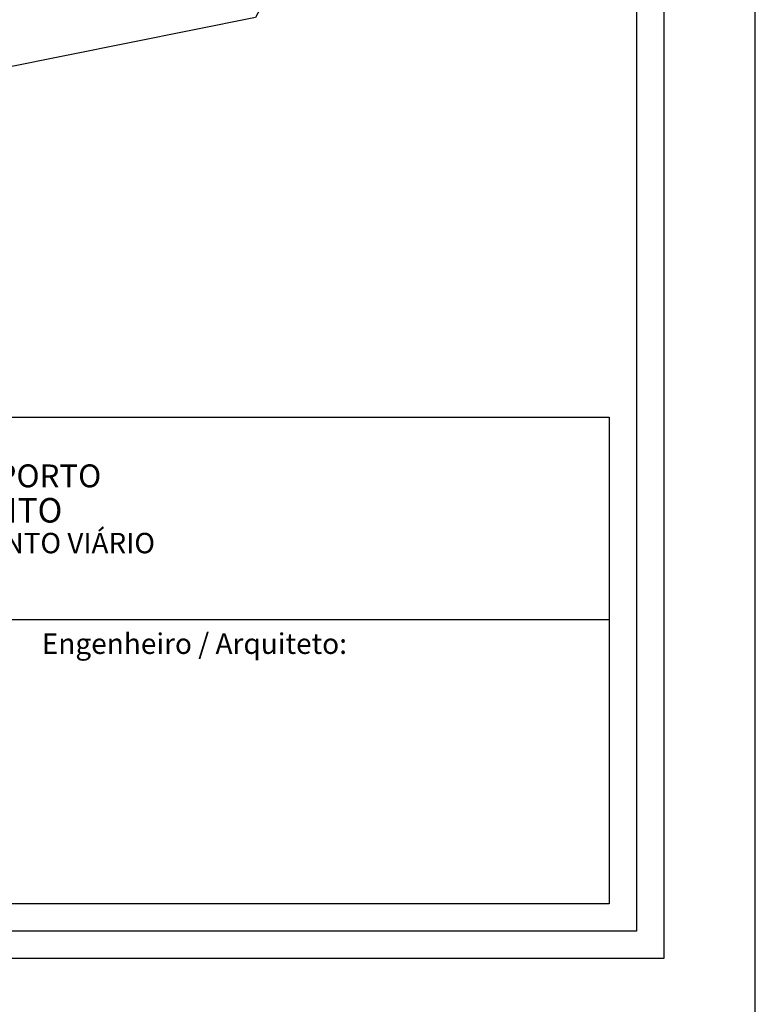
# Model space of a CAD drawing. Units: millimetres. Extents: x 185530 to 187947, y 1674286 to 1677060.
# Drawn here: x 187825 to 187865, y 1675960 to 1676014 of the extents above; entities that cross this region are included whole.
import ezdxf

# ---------------------------------------------------------------- set-up
doc = ezdxf.new("R2010")
doc.units = ezdxf.units.MM
doc.header["$LTSCALE"] = 5
doc.header["$MEASUREMENT"] = 0
for name, color, linetype in [('T-DIM', 1, 'Continuous'), ('T-TEXTP', 7, 'Continuous'), ('V-LOTE', 1, 'Continuous')]:
    doc.layers.add(name, color=color, linetype=linetype)
doc.styles.get("Standard").update_dxf_attribs({"font": 'ARIAL.TTF'})

msp = doc.modelspace()

# ---------------------------------------------------------------- linework, layer by layer
msp.add_lwpolyline([(187667.625, 1676100.7), (187860.125, 1676100.7), (187860.125, 1675962.2), (187667.625, 1675962.2)], close=True)
at = {"layer": 'DEFPOINTS'}
msp.add_lwpolyline([(187865.125, 1675957.2), (187865.125, 1676105.7), (187655.125, 1676105.7), (187655.125, 1675957.2)], close=True, dxfattribs=at)
at = {"layer": 'T-DIM'}
msp.add_lwpolyline([(187858.625, 1675963.7), (187669.125, 1675963.7), (187669.125, 1676099.2), (187858.625, 1676099.2)], close=True, dxfattribs=at)
at = {"layer": 'T-TEXTP'}
for p, q in [((187774.916, 1675991.837), (187857.125, 1675991.837)), ((187857.125, 1675991.837), (187857.125, 1675965.2)), ((187774.916, 1675980.75), (187857.125, 1675980.75)), ((187857.125, 1675965.2), (187774.916, 1675965.2))]:
    msp.add_line(p, q, dxfattribs=at)
at = {"layer": 'V-LOTE'}
msp.add_lwpolyline([(187858.625, 1676052.936), (187851.71, 1676039.68), (187837.75, 1676013.7), (187820.49, 1676010.23)], dxfattribs=at)

# ---------------------------------------------------------------- texts
at = {"layer": 'T-TEXTP', "attachment_point": 1}
for s, insert, char_height in [('{\\fArial|b0|i0|c0|p34;\\H1.12x;PREFEITURA MUNICIPAL DE PORTO ALEGRE}', (187801.25, 1675989.245), 1.11877), ('{\\fArial|b1|i0|c0|p34;\\H1.034x;SECRETARIA DE PLANEJAMENTO MUNICIPAL}', (187799.322, 1675987.405), 1.29778), ('{\\fArial|b0|i0|c0|p34;UNIDADE DE PLANEJAMENTO VIÁRIO}', (187806.144, 1675985.5), 1.11877), ('{\\fArial|b0|i0|c0|p34;Engenheiro / Arquiteto:}', (187826.057, 1675980), 1.125)]:
    msp.add_mtext(s, dxfattribs=dict(at, insert=insert, char_height=char_height))

doc.saveas('drawing.dxf')
